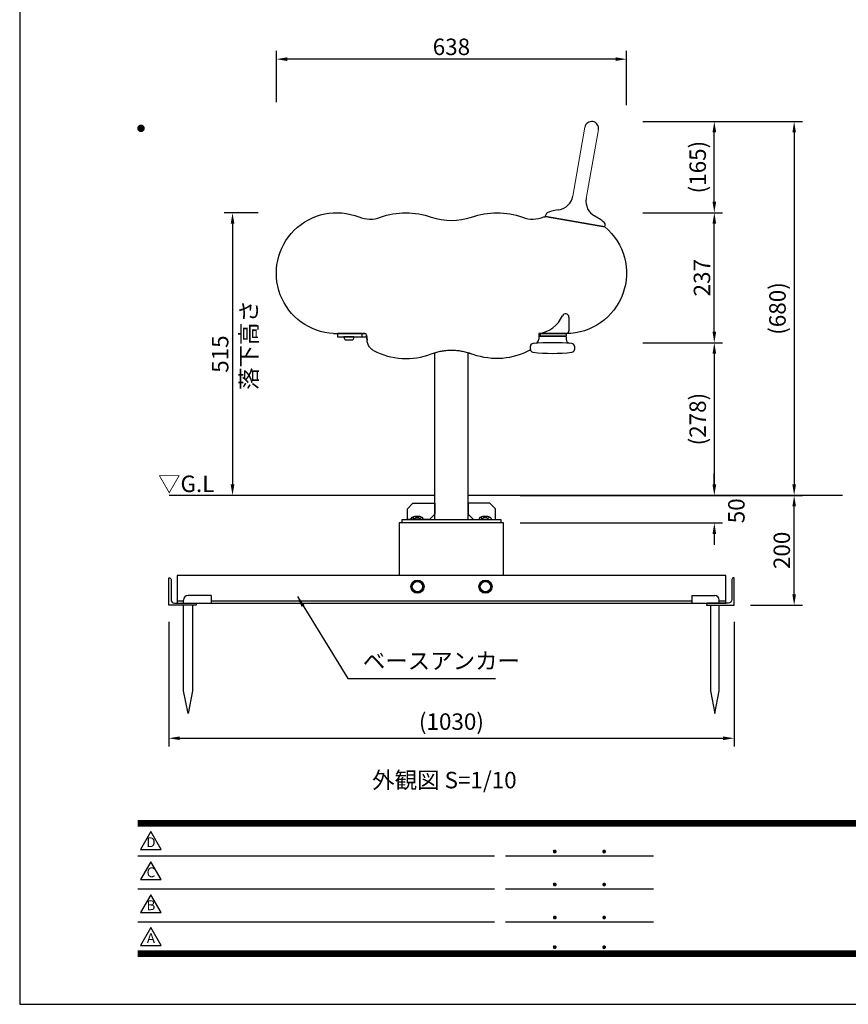
# Model space of a CAD drawing. Extents: x 0 to 4200, y 0 to 2970.
# Drawn here: x 0 to 1510, y 0 to 1793 of the extents above; entities that cross this region are included whole.
import ezdxf
from ezdxf.enums import TextEntityAlignment as Align

# ---------------------------------------------------------------- set-up
doc = ezdxf.new("R2010")
doc.units = 0
doc.header["$LTSCALE"] = 3
doc.layers.get('0').update_dxf_attribs({"linetype": 'CONTINUOUS'})
doc.layers.get('DEFPOINTS').update_dxf_attribs({"linetype": 'CONTINUOUS'})
for name, color, linetype in [('P001', 131, 'CONTINUOUS'), ('P005', 91, 'CONTINUOUS'), ('P006', 141, 'CONTINUOUS'), ('P008', 241, 'CONTINUOUS'), ('P010', 101, 'CONTINUOUS'), ('P017', 211, 'CONTINUOUS'), ('P019', 71, 'CONTINUOUS'), ('P020', 121, 'CONTINUOUS'), ('P920', 125, 'CONTINUOUS'), ('P_2DIM', 6, 'CONTINUOUS'), ('P_3TEXT', 60, 'CONTINUOUS'), ('P_5DRAWFRAME', 104, 'CONTINUOUS'), ('P_7THICK', 7, 'CONTINUOUS')]:
    doc.layers.add(name, color=color, linetype=linetype)
doc.styles.add('BIGFONT', font='simplex.shx', dxfattribs={"bigfont": 'bigfont.shx'})
doc.dimstyles.new('DIMBIGFONT$0', dxfattribs={"dimtxt": 3, "dimasz": 2, "dimexe": 1.5, "dimexo": 3, "dimgap": 0.75, "dimtad": 1, "dimdec": 1, "dimdsep": 46, "dimtxsty": 'BIGFONT', "dimcen": 0, "dimclrt": 230, "dimadec": 0, "dimazin": 0, "dimtfac": 0.6, "dimtdec": 1, "dimtofl": 0, "dimtmove": 2, "dimatfit": 3, "dimfxl": 0, "dimtvp": 1, "dimtolj": 1, "dimarcsym": 0})
doc.dimstyles.new('DIMBIGFONT$7', dxfattribs={"dimtxt": 3, "dimasz": 2, "dimexe": 1.5, "dimexo": 3, "dimgap": 0.75, "dimtad": 1, "dimdec": 1, "dimdsep": 46, "dimtxsty": 'BIGFONT', "dimsah": 1, "dimcen": 0, "dimclrt": 230, "dimadec": 0, "dimazin": 0, "dimtfac": 0.6, "dimtdec": 1, "dimtofl": 0, "dimtmove": 0, "dimatfit": 3, "dimfxl": 0, "dimtvp": 1, "dimtolj": 1, "dimarcsym": 0})

# ---------------------------------------------------------------- blocks, each defined once
blk = doc.blocks.new('DFP3')
at = {"color": 0}
for p, q in [((21.5, 159.55), (22.1, 160.15)), ((21.5, 159.48), (22.17, 160.15)), ((21.5, 159.63), (22.02, 160.15)), ((21.5, 159.62), (22.17, 158.95)), ((21.51, 159.42), (22.23, 160.14)), ((21.51, 159.68), (22.23, 158.96)), ((21.52, 159.71), (21.94, 160.13)), ((21.53, 159.37), (22.28, 160.12)), ((21.53, 159.73), (22.28, 158.98)), ((21.55, 159.32), (22.33, 160.1)), ((21.55, 159.78), (22.33, 159)), ((21.57, 159.83), (21.82, 160.08)), ((21.57, 159.27), (22.38, 160.08)), ((21.57, 159.83), (22.38, 159.02)), ((21.6, 159.22), (22.43, 160.05)), ((21.6, 159.88), (22.43, 159.05)), ((21.63, 159.18), (22.47, 160.02)), ((21.63, 159.92), (22.47, 159.08)), ((21.66, 159.14), (22.51, 159.99)), ((21.66, 159.96), (22.51, 159.11)), ((21.69, 159.99), (22.54, 159.14)), ((21.69, 159.11), (22.54, 159.96)), ((21.73, 160.02), (22.57, 159.18)), ((21.73, 159.08), (22.57, 159.92)), ((21.77, 160.05), (22.6, 159.22)), ((21.77, 159.05), (22.6, 159.88)), ((21.82, 160.08), (22.63, 159.27)), ((21.82, 159.02), (22.63, 159.83)), ((21.87, 160.1), (22.65, 159.32)), ((21.87, 159), (22.65, 159.78)), ((21.92, 160.12), (22.67, 159.37)), ((21.92, 158.98), (22.67, 159.73)), ((21.97, 160.14), (22.69, 159.42)), ((21.97, 158.96), (22.69, 159.68)), ((22.03, 160.15), (22.7, 159.48)), ((22.03, 158.95), (22.7, 159.62)), ((22.1, 160.15), (22.7, 159.55)), ((22.18, 160.14), (22.69, 159.63)), ((22.27, 160.13), (22.68, 159.72)), ((22.39, 160.08), (22.63, 159.84)), ((21.5, 159.55), (22.1, 158.95)), ((21.5, 159.47), (22.02, 158.95)), ((21.52, 159.39), (21.94, 158.97)), ((21.57, 159.27), (21.82, 159.02)), ((22.1, 158.95), (22.7, 159.55)), ((22.18, 158.96), (22.69, 159.47)), ((22.27, 158.97), (22.68, 159.38)), ((22.39, 159.02), (22.63, 159.26)), ((21.5, 33.5), (408, 33.5)), ((21.5, 33.45), (408, 33.45)), ((21.5, 33.4), (408, 33.4)), ((21.5, 33.35), (408, 33.35)), ((21.5, 33.3), (408, 33.3)), ((21.5, 33.25), (408, 33.25)), ((21.5, 33.2), (408, 33.2)), ((21.5, 33.15), (408, 33.15)), ((21.5, 33.1), (408, 33.1)), ((21.5, 33.05), (408, 33.05)), ((21.5, 33), (408, 33)), ((21.5, 32.95), (408, 32.95)), ((21.5, 32.9), (408, 32.9)), ((21.5, 32.85), (408, 32.85)), ((21.5, 32.8), (408, 32.8)), ((21.5, 32.75), (408, 32.75)), ((21.5, 32.7), (408, 32.7)), ((21.5, 32.65), (408, 32.65)), ((21.5, 32.6), (408, 32.6)), ((21.5, 32.55), (408, 32.55)), ((21.5, 32.5), (408, 32.5)), ((21.5, 27.03), (86.5, 27.03)), ((88.5, 27.03), (115.5, 27.03)), ((97.25, 27.82), (97.5, 28.07)), ((97.25, 27.82), (97.5, 27.57)), ((97.26, 27.76), (97.56, 28.07)), ((97.26, 27.89), (97.56, 27.58)), ((97.27, 27.91), (97.41, 28.06)), ((97.27, 27.74), (97.41, 27.59)), ((97.28, 27.71), (97.61, 28.05)), ((97.28, 27.94), (97.61, 27.6)), ((97.31, 27.67), (97.66, 28.02)), ((97.31, 27.98), (97.66, 27.63)), ((97.34, 28.02), (97.69, 27.67)), ((97.34, 27.63), (97.69, 27.98)), ((97.38, 28.05), (97.72, 27.71)), ((97.38, 27.6), (97.72, 27.94)), ((97.43, 28.07), (97.74, 27.76)), ((97.43, 27.58), (97.74, 27.89)), ((97.5, 28.07), (97.75, 27.82)), ((97.5, 27.57), (97.75, 27.83)), ((97.58, 28.06), (97.74, 27.9)), ((97.58, 27.59), (97.74, 27.75)), ((106.25, 27.82), (106.5, 28.07)), ((106.25, 27.82), (106.5, 27.57)), ((106.26, 27.76), (106.56, 28.07)), ((106.26, 27.89), (106.56, 27.58)), ((106.27, 27.91), (106.41, 28.06)), ((106.27, 27.74), (106.41, 27.59)), ((106.28, 27.71), (106.61, 28.05)), ((106.28, 27.94), (106.61, 27.6)), ((106.31, 27.67), (106.66, 28.02)), ((106.31, 27.98), (106.66, 27.63)), ((106.34, 28.02), (106.69, 27.67)), ((106.34, 27.63), (106.69, 27.98)), ((106.38, 28.05), (106.72, 27.71)), ((106.38, 27.6), (106.72, 27.94)), ((106.43, 28.07), (106.74, 27.76)), ((106.43, 27.58), (106.74, 27.89)), ((106.5, 28.07), (106.75, 27.82)), ((106.5, 27.57), (106.75, 27.83)), ((106.58, 28.06), (106.74, 27.9)), ((106.58, 27.59), (106.74, 27.75)), ((97.25, 21.82), (97.5, 22.07)), ((97.25, 21.82), (97.5, 21.57)), ((97.26, 21.76), (97.56, 22.07)), ((97.26, 21.89), (97.56, 21.58)), ((97.27, 21.91), (97.41, 22.06)), ((97.27, 21.74), (97.41, 21.59)), ((97.28, 21.71), (97.61, 22.05)), ((97.28, 21.94), (97.61, 21.6)), ((97.31, 21.67), (97.66, 22.02)), ((97.31, 21.98), (97.66, 21.63)), ((97.34, 22.02), (97.69, 21.67)), ((97.34, 21.63), (97.69, 21.98)), ((97.38, 22.05), (97.72, 21.71)), ((97.38, 21.6), (97.72, 21.94)), ((97.43, 22.07), (97.74, 21.76)), ((97.43, 21.58), (97.74, 21.89)), ((97.5, 22.07), (97.75, 21.82)), ((97.5, 21.57), (97.75, 21.83)), ((97.58, 22.06), (97.74, 21.9)), ((97.58, 21.59), (97.74, 21.75)), ((106.25, 21.82), (106.5, 22.07)), ((106.25, 21.82), (106.5, 21.57)), ((106.26, 21.76), (106.56, 22.07)), ((106.26, 21.89), (106.56, 21.58)), ((106.27, 21.91), (106.41, 22.06)), ((106.27, 21.74), (106.41, 21.59)), ((106.28, 21.71), (106.61, 22.05)), ((106.28, 21.94), (106.61, 21.6)), ((106.31, 21.67), (106.66, 22.02)), ((106.31, 21.98), (106.66, 21.63)), ((106.34, 22.02), (106.69, 21.67)), ((106.34, 21.63), (106.69, 21.98)), ((106.38, 22.05), (106.72, 21.71)), ((106.38, 21.6), (106.72, 21.94)), ((106.43, 22.07), (106.74, 21.76)), ((106.43, 21.58), (106.74, 21.89)), ((106.5, 22.07), (106.75, 21.82)), ((106.5, 21.57), (106.75, 21.83)), ((106.58, 22.06), (106.74, 21.9)), ((106.58, 21.59), (106.74, 21.75)), ((21.5, 21.03), (86.5, 21.03)), ((88.5, 21.03), (115.5, 21.03)), ((21.5, 15.03), (86.5, 15.03)), ((88.5, 15.03), (115.5, 15.03)), ((97.25, 15.82), (97.5, 16.07)), ((97.25, 15.82), (97.5, 15.57)), ((97.26, 15.76), (97.56, 16.07)), ((97.26, 15.89), (97.56, 15.58)), ((97.27, 15.91), (97.41, 16.06)), ((97.27, 15.74), (97.41, 15.59)), ((97.28, 15.71), (97.61, 16.05)), ((97.28, 15.94), (97.61, 15.6)), ((97.31, 15.67), (97.66, 16.02)), ((97.31, 15.98), (97.66, 15.63)), ((97.34, 16.02), (97.69, 15.67)), ((97.34, 15.63), (97.69, 15.98)), ((97.38, 16.05), (97.72, 15.71)), ((97.38, 15.6), (97.72, 15.94)), ((97.43, 16.07), (97.74, 15.76)), ((97.43, 15.58), (97.74, 15.89)), ((97.5, 16.07), (97.75, 15.82)), ((97.5, 15.57), (97.75, 15.83)), ((97.58, 16.06), (97.74, 15.9)), ((97.58, 15.59), (97.74, 15.75)), ((106.25, 15.82), (106.5, 16.07)), ((106.25, 15.82), (106.5, 15.57)), ((106.26, 15.76), (106.56, 16.07)), ((106.26, 15.89), (106.56, 15.58)), ((106.27, 15.91), (106.41, 16.06)), ((106.27, 15.74), (106.41, 15.59)), ((106.28, 15.71), (106.61, 16.05)), ((106.28, 15.94), (106.61, 15.6)), ((106.31, 15.67), (106.66, 16.02)), ((106.31, 15.98), (106.66, 15.63)), ((106.34, 16.02), (106.69, 15.67)), ((106.34, 15.63), (106.69, 15.98)), ((106.38, 16.05), (106.72, 15.71)), ((106.38, 15.6), (106.72, 15.94)), ((106.43, 16.07), (106.74, 15.76)), ((106.43, 15.58), (106.74, 15.89)), ((106.5, 16.07), (106.75, 15.82)), ((106.5, 15.57), (106.75, 15.83)), ((106.58, 16.06), (106.74, 15.9)), ((106.58, 15.59), (106.74, 15.75)), ((21.5, 9.75), (408, 9.75)), ((21.5, 9.7), (408, 9.7)), ((21.5, 9.65), (408, 9.65)), ((21.5, 9.6), (408, 9.6)), ((21.5, 9.55), (408, 9.55)), ((21.5, 9.5), (408, 9.5)), ((21.5, 9.45), (408, 9.45)), ((21.5, 9.4), (408, 9.4)), ((21.5, 9.35), (408, 9.35)), ((21.5, 9.3), (408, 9.3)), ((21.5, 9.25), (408, 9.25)), ((21.5, 9.2), (408, 9.2)), ((21.5, 9.15), (408, 9.15)), ((21.5, 9.1), (408, 9.1)), ((21.5, 9.05), (408, 9.05)), ((21.5, 9), (408, 9)), ((97.25, 10.4), (97.5, 10.65)), ((97.25, 10.4), (97.5, 10.15)), ((97.26, 10.34), (97.56, 10.64)), ((97.26, 10.46), (97.56, 10.16)), ((97.27, 10.49), (97.41, 10.63)), ((97.27, 10.31), (97.41, 10.17)), ((97.28, 10.29), (97.61, 10.62)), ((97.28, 10.51), (97.61, 10.18)), ((97.31, 10.24), (97.66, 10.59)), ((97.31, 10.56), (97.66, 10.21)), ((97.34, 10.59), (97.69, 10.24)), ((97.34, 10.21), (97.69, 10.56)), ((97.38, 10.62), (97.72, 10.28)), ((97.38, 10.18), (97.72, 10.52)), ((97.43, 10.64), (97.74, 10.33)), ((97.43, 10.16), (97.74, 10.47)), ((97.5, 10.65), (97.75, 10.4)), ((97.5, 10.15), (97.75, 10.4)), ((97.58, 10.64), (97.74, 10.48)), ((97.58, 10.16), (97.74, 10.32)), ((106.25, 10.4), (106.5, 10.65)), ((106.25, 10.4), (106.5, 10.15)), ((106.26, 10.34), (106.56, 10.64)), ((106.26, 10.46), (106.56, 10.16)), ((106.27, 10.49), (106.41, 10.63)), ((106.27, 10.31), (106.41, 10.17)), ((106.28, 10.29), (106.61, 10.62)), ((106.28, 10.51), (106.61, 10.18)), ((106.31, 10.24), (106.66, 10.59)), ((106.31, 10.56), (106.66, 10.21)), ((106.34, 10.59), (106.69, 10.24)), ((106.34, 10.21), (106.69, 10.56)), ((106.38, 10.62), (106.72, 10.28)), ((106.38, 10.18), (106.72, 10.52)), ((106.43, 10.64), (106.74, 10.33)), ((106.43, 10.16), (106.74, 10.47)), ((106.5, 10.65), (106.75, 10.4)), ((106.5, 10.15), (106.75, 10.4)), ((106.58, 10.64), (106.74, 10.48)), ((106.58, 10.16), (106.74, 10.32)), ((21.5, 8.95), (408, 8.95)), ((21.5, 8.9), (408, 8.9)), ((21.5, 8.85), (408, 8.85)), ((21.5, 8.8), (408, 8.8)), ((21.5, 8.75), (408, 8.75))]:
    blk.add_line(p, q, dxfattribs=at)
for points in [[(23.91, 31.45), (22.04, 28.21), (25.79, 28.21)], [(23.91, 25.97), (22.04, 22.73), (25.79, 22.73)], [(23.91, 19.97), (22.04, 16.73), (25.79, 16.73)], [(23.91, 13.97), (22.04, 10.73), (25.79, 10.73)]]:
    blk.add_lwpolyline(points, close=True)
at = {"layer": 'DEFPOINTS', "color": 0}
for p, q in [((0, 297), (0, 0)), ((0, 0), (420, 0))]:
    blk.add_line(p, q, dxfattribs=at)
at = {"style": 'BIGFONT'}
for s, p in [('D', (23.91, 29.29)), ('C', (23.91, 23.81)), ('B', (23.91, 17.81)), ('A', (23.91, 11.81))]:
    blk.add_text(s, height=1.8, dxfattribs=at).set_placement(p, align=Align.MIDDLE)
at = {"color": 83, "style": 'BIGFONT'}
for tag, height, p in [('PROJECT1', 4, (283.38, 25.6)), ('DATE', 3, (344.68, 25.84)), ('SCALE', 3, (379.68, 25.84)), ('PROJECT2', 4, (284.2, 17.84)), ('PROJECT3', 4, (284.2, 10.57)), ('DWGNO', 3, (358.68, 10.57))]:
    blk.add_attdef(tag, text='', height=height, dxfattribs=at).set_placement(p, align=Align.BOTTOM_CENTER)
at = {"color": 83, "ltscale": 0.5, "style": 'BIGFONT', "flags": 8}
for tag, p in [('REV04', (26.47, 27.61)), ('REV03', (26.47, 21.7)), ('REV02', (26.47, 15.58)), ('REV01', (26.47, 10.33))]:
    blk.add_attdef(tag, text='', height=2, dxfattribs=at).set_placement(p, align=Align.BOTTOM_LEFT)
for tag, p in [('REVD4', (80.98, 27.61)), ('R4D', (92.67, 27.61)), ('R4C', (101.8, 27.61)), ('R4A', (110.92, 27.61)), ('REVD3', (80.98, 21.7)), ('R3D', (92.67, 21.7)), ('R3C', (101.8, 21.7)), ('R3A', (110.92, 21.7)), ('REVD2', (80.98, 15.58)), ('R2D', (92.67, 15.58)), ('R2C', (101.8, 15.58)), ('R2A', (110.92, 15.58)), ('REVD1', (80.98, 10.33)), ('R1D', (92.67, 10.33)), ('R1C', (101.8, 10.33)), ('R1A', (110.92, 10.33))]:
    blk.add_attdef(tag, text='', height=2, dxfattribs=at).set_placement(p, align=Align.BOTTOM_CENTER)
blk = doc.blocks.new('*D12')
at = {"layer": 'DEFPOINTS', "color": 0}
for p in [(271.7, 726.8), (1301.7, 726.8), (1301.7, 484.6)]:
    blk.add_point(p, dxfattribs=at)
at = {"layer": 'P_2DIM', "color": 0, "lineweight": -2}
for p, q in [((271.7, 696.8), (271.7, 469.6)), ((1301.7, 696.8), (1301.7, 469.6)), ((291.7, 484.6), (1281.7, 484.6))]:
    blk.add_line(p, q, dxfattribs=at)
at = {"layer": 'P_2DIM', "color": 0}
for points in [[(291.7, 487.9), (291.7, 481.3), (271.7, 484.6)], [(1281.7, 487.9), (1281.7, 481.3), (1301.7, 484.6)]]:
    blk.add_solid(points, dxfattribs=at)
at = {"layer": 'P_2DIM', "color": 230, "insert": (786.7, 514.9), "char_height": 30, "attachment_point": 5, "style": 'BIGFONT'}
blk.add_mtext('\\A1;(1030)', dxfattribs=at)
blk = doc.blocks.new('*D13')
at = {"layer": 'DEFPOINTS', "color": 0}
for p in [(881.7, 926.8), (1265.7, 926.8), (881.7, 876.8)]:
    blk.add_point(p, dxfattribs=at)
at = {"layer": 'P_2DIM', "color": 0, "lineweight": -2}
for p, q in [((1265.7, 946.8), (1265.7, 966.8)), ((911.7, 926.8), (1280.7, 926.8)), ((911.7, 876.8), (1280.7, 876.8)), ((1265.7, 856.8), (1265.7, 836.8))]:
    blk.add_line(p, q, dxfattribs=at)
at = {"layer": 'P_2DIM', "color": 0}
for points in [[(1262.4, 946.8), (1269.1, 946.8), (1265.7, 926.8)], [(1262.4, 856.8), (1269.1, 856.8), (1265.7, 876.8)]]:
    blk.add_solid(points, dxfattribs=at)
at = {"layer": 'P_2DIM', "color": 230, "insert": (1305.9, 898.9), "char_height": 30, "attachment_point": 5, "rotation": 90, "style": 'BIGFONT'}
blk.add_mtext('\\A1;50', dxfattribs=at)
blk = doc.blocks.new('ACADutil5131357-4655')
at = {"layer": 'P920'}
blk.add_lwpolyline([(-9.5, 5.5), (-9.5, -5.5), (0, -11), (9.5, -5.5), (9.5, 5.5), (0, 11)], close=True, dxfattribs=at)
for radius in [12, 9.5]:
    blk.add_circle((0, 0), radius, dxfattribs=at)
blk = doc.blocks.new('ACADutil5131357-5122')
at = {"layer": 'P920'}
blk.add_lwpolyline([(-9.5, 5.5), (-9.5, -5.5), (0, -11), (9.5, -5.5), (9.5, 5.5), (0, 11)], close=True, dxfattribs=at)
for radius in [12, 9.5]:
    blk.add_circle((0, 0), radius, dxfattribs=at)
blk = doc.blocks.new('A$C00E37D93')
at = {"layer": 'P005'}
blk.add_lwpolyline([(0, 0), (20, 0), (30, 10), (30, 50), (10, 50), (0, 40)], close=True, dxfattribs=at)
blk = doc.blocks.new('*D14')
at = {"layer": 'DEFPOINTS', "color": 0}
for p in [(1301.7, 926.8), (1411.2, 926.8), (1301.7, 726.8)]:
    blk.add_point(p, dxfattribs=at)
at = {"layer": 'P_2DIM', "color": 0, "lineweight": -2}
for p, q in [((1331.7, 926.8), (1426.2, 926.8)), ((1411.2, 746.8), (1411.2, 906.8)), ((1331.7, 726.8), (1426.2, 726.8))]:
    blk.add_line(p, q, dxfattribs=at)
at = {"layer": 'P_2DIM', "color": 0}
for points in [[(1407.9, 906.8), (1414.5, 906.8), (1411.2, 926.8)], [(1407.9, 746.8), (1414.5, 746.8), (1411.2, 726.8)]]:
    blk.add_solid(points, dxfattribs=at)
at = {"layer": 'P_2DIM', "color": 230, "insert": (1388.7, 826.8), "char_height": 30, "attachment_point": 5, "rotation": 90, "style": 'BIGFONT'}
blk.add_mtext('\\A1;200', dxfattribs=at)
blk = doc.blocks.new('*D21')
at = {"layer": 'DEFPOINTS', "color": 0}
for p in [(464.6, 1441.8), (387.8, 926.8), (464.6, 926.8)]:
    blk.add_point(p, dxfattribs=at)
at = {"layer": 'P_2DIM', "color": 0, "lineweight": -2}
for p, q in [((434.6, 1441.8), (372.8, 1441.8)), ((387.8, 1421.8), (387.8, 946.8)), ((434.6, 926.8), (372.8, 926.8))]:
    blk.add_line(p, q, dxfattribs=at)
at = {"layer": 'P_2DIM', "color": 0}
for points in [[(384.5, 1421.8), (391.2, 1421.8), (387.8, 1441.8)], [(384.5, 946.8), (391.2, 946.8), (387.8, 926.8)]]:
    blk.add_solid(points, dxfattribs=at)
at = {"layer": 'P_2DIM', "color": 230, "insert": (365.3, 1184.3), "char_height": 30, "attachment_point": 5, "rotation": 90, "style": 'BIGFONT'}
blk.add_mtext('\\A1;515', dxfattribs=at)
blk = doc.blocks.new('*D18')
at = {"layer": 'DEFPOINTS', "color": 0}
for p in [(467.7, 1721.5), (467.7, 1613.3), (1105.7, 1608)]:
    blk.add_point(p, dxfattribs=at)
at = {"layer": 'P_2DIM', "color": 0, "lineweight": -2}
for p, q in [((467.7, 1643.3), (467.7, 1736.5)), ((1105.7, 1638), (1105.7, 1736.5)), ((1085.7, 1721.5), (487.7, 1721.5))]:
    blk.add_line(p, q, dxfattribs=at)
at = {"layer": 'P_2DIM', "color": 0}
for points in [[(487.7, 1724.9), (487.7, 1718.2), (467.7, 1721.5)], [(1085.7, 1724.9), (1085.7, 1718.2), (1105.7, 1721.5)]]:
    blk.add_solid(points, dxfattribs=at)
at = {"layer": 'P_2DIM', "color": 230, "insert": (786.7, 1744), "char_height": 30, "attachment_point": 5, "style": 'BIGFONT'}
blk.add_mtext('\\A1;638', dxfattribs=at)
blk = doc.blocks.new('*D20')
at = {"layer": 'DEFPOINTS', "color": 0}
for p in [(1105.7, 1441.8), (1265.7, 1441.8), (1105.7, 1205)]:
    blk.add_point(p, dxfattribs=at)
at = {"layer": 'P_2DIM', "color": 0, "lineweight": -2}
for p, q in [((1135.7, 1441.8), (1280.7, 1441.8)), ((1265.7, 1225), (1265.7, 1421.8)), ((1135.7, 1205), (1280.7, 1205))]:
    blk.add_line(p, q, dxfattribs=at)
at = {"layer": 'P_2DIM', "color": 0}
for points in [[(1262.4, 1421.8), (1269.1, 1421.8), (1265.7, 1441.8)], [(1262.4, 1225), (1269.1, 1225), (1265.7, 1205)]]:
    blk.add_solid(points, dxfattribs=at)
at = {"layer": 'P_2DIM', "color": 230, "insert": (1243.2, 1323.4), "char_height": 30, "attachment_point": 5, "rotation": 90, "style": 'BIGFONT'}
blk.add_mtext('\\A1;237', dxfattribs=at)
blk = doc.blocks.new('*D19')
at = {"layer": 'DEFPOINTS', "color": 0}
for p in [(1105.7, 1608), (1265.7, 1608), (1105.7, 1441.8)]:
    blk.add_point(p, dxfattribs=at)
at = {"layer": 'P_2DIM', "color": 0, "lineweight": -2}
for p, q in [((1135.7, 1608), (1280.7, 1608)), ((1265.7, 1461.8), (1265.7, 1588)), ((1135.7, 1441.8), (1280.7, 1441.8))]:
    blk.add_line(p, q, dxfattribs=at)
at = {"layer": 'P_2DIM', "color": 0}
for points in [[(1262.4, 1588), (1269.1, 1588), (1265.7, 1608)], [(1262.4, 1461.8), (1269.1, 1461.8), (1265.7, 1441.8)]]:
    blk.add_solid(points, dxfattribs=at)
at = {"layer": 'P_2DIM', "color": 3, "insert": (1235.4, 1524.9), "char_height": 30, "attachment_point": 5, "rotation": 90, "style": 'BIGFONT'}
blk.add_mtext('\\A1;(165)', dxfattribs=at)
blk = doc.blocks.new('*D17')
at = {"layer": 'DEFPOINTS', "color": 0}
for p in [(1135.7, 1608), (1105.7, 926.8), (1411.2, 926.8)]:
    blk.add_point(p, dxfattribs=at)
at = {"layer": 'P_2DIM', "color": 0, "lineweight": -2}
for p, q in [((1165.7, 1608), (1426.2, 1608)), ((1411.2, 1588), (1411.2, 946.8)), ((1135.7, 926.8), (1426.2, 926.8))]:
    blk.add_line(p, q, dxfattribs=at)
at = {"layer": 'P_2DIM', "color": 0}
for points in [[(1407.9, 1588), (1414.5, 1588), (1411.2, 1608)], [(1407.9, 946.8), (1414.5, 946.8), (1411.2, 926.8)]]:
    blk.add_solid(points, dxfattribs=at)
at = {"layer": 'P_2DIM', "color": 3, "insert": (1380.8, 1267.4), "char_height": 30, "attachment_point": 5, "rotation": 90, "style": 'BIGFONT'}
blk.add_mtext('\\A1;(680)', dxfattribs=at)
blk = doc.blocks.new('*D16')
at = {"layer": 'DEFPOINTS', "color": 0}
for p in [(1135.7, 1205), (1105.7, 926.8), (1265.7, 926.8)]:
    blk.add_point(p, dxfattribs=at)
at = {"layer": 'P_2DIM', "color": 0, "lineweight": -2}
for p, q in [((1165.7, 1205), (1280.7, 1205)), ((1265.7, 1185), (1265.7, 946.8)), ((1135.7, 926.8), (1280.7, 926.8))]:
    blk.add_line(p, q, dxfattribs=at)
at = {"layer": 'P_2DIM', "color": 0}
for points in [[(1262.4, 1185), (1269.1, 1185), (1265.7, 1205)], [(1262.4, 946.8), (1269.1, 946.8), (1265.7, 926.8)]]:
    blk.add_solid(points, dxfattribs=at)
at = {"layer": 'P_2DIM', "color": 230, "insert": (1235.4, 1065.9), "char_height": 30, "attachment_point": 5, "rotation": 90, "style": 'BIGFONT'}
blk.add_mtext('\\A1;(278)', dxfattribs=at)

msp = doc.modelspace()

# ---------------------------------------------------------------- linework, layer by layer
at = {"layer": 'P001'}
for p, q in [((1000.72, 1251.64), (1000.72, 1226.76)), ((572.09, 1221.78), (625.76, 1221.78)), ((575.72, 1221.78), (625.74, 1221.78)), ((625.72, 1221.78), (629.17, 1221.78)), ((629.17, 1221.78), (625.72, 1221.78)), ((945.7, 1221.76), (945.7, 1211.44)), ((995.72, 1221.76), (945.7, 1221.76)), ((632.16, 1219.04), (633, 1209.4)), ((633.01, 1209.4), (632.16, 1219.04))]:
    msp.add_line(p, q, dxfattribs=at)
at = {"layer": 'P001', "flags": 128}
for points in [[(572.09, 1221.78, -1.1772024), (618.21, 1434.04, 0.1834187), (657.24, 1433.49, -0.1738483), (750.05, 1433.9, 0.1715729), (823.39, 1433.9, -0.1738483), (916.2, 1433.49, 0.1834187), (955.23, 1434.04, -0.0069673), (958.1, 1435.13), (1066.43, 1416.03, -0.7002075), (995.72, 1221.76)], [(930.77, 1191.93, -0.2134357), (826.53, 1183.5, 0.020934), (816.97, 1186.43, 0.020934)]]:
    msp.add_lwpolyline(points, format="xyb", dxfattribs=at)
at = {"layer": 'P001'}
for centre, radius, start, end in [((994.59, 1251.65), 6.13, 359.90341, 157.32063), ((939.08, 1275.75), 54.39, 276.99068, 336.61953), ((629.17, 1218.78), 3, 5, 90), ((629.17, 1218.78), 3, 5, 90), ((995.72, 1226.76), 5, 270, 0), ((704.22, 1304.28), 128.09, 242.24858, 290.96699)]:
    msp.add_arc(centre, radius, start, end, dxfattribs=at)
for points, knots in [([(644.58, 1190.93), (643.73, 1191.42), (642.04, 1192.41), (639.67, 1194.45), (637.51, 1196.94), (635.62, 1199.96), (634.19, 1203.32), (633.34, 1206.53), (633.1, 1208.58), (633, 1209.4)], [0, 0, 0, 0, 0.1292723, 0.2585808, 0.4108309, 0.5631447, 0.727391, 0.8916982, 1, 1, 1, 1]), ([(750.05, 1184.67), (752.72, 1185.62), (758.05, 1187.53), (766.38, 1189.57), (774.92, 1190.96), (783.55, 1191.6), (792.12, 1191.5), (800.66, 1190.68), (809.18, 1189.11), (816.8, 1187.07), (821.46, 1185.37), (823.39, 1184.67)], [0, 0, 0, 0, 0.1130922, 0.2261799, 0.3424935, 0.4588043, 0.571932, 0.6850608, 0.8015168, 0.9179772, 1, 1, 1, 1])]:
    msp.add_open_spline(points, degree=3, knots=knots, dxfattribs=at)
at = {"layer": 'P005'}
for p, q in [((945.7, 1215.26), (945.7, 1211.44)), ((947.7, 1217.26), (993.7, 1217.26)), ((995.7, 1215.26), (995.7, 1211.44)), ((756.47, 882.76), (756.47, 1186.88)), ((816.97, 882.76), (816.97, 1186.43)), ((930.7, 1192.78), (930.7, 1198.74)), ((1010.7, 1198.74), (1010.7, 1192.78))]:
    msp.add_line(p, q, dxfattribs=at)
msp.add_lwpolyline([(876.72, 876.76), (696.72, 876.76), (696.72, 882.76), (876.72, 882.76)], close=True, dxfattribs=at)
for centre, radius, start, end in [((935.7, 1198.74), 5, 94.0546, 180), ((970.7, 704.98), 500, 85.9454, 94.0546), ((938.2, 1211.44), 7.5, 273.6717, 0), ((947.7, 1215.26), 2, 90, 180), ((993.7, 1215.26), 2, 360, 90), ((1003.2, 1211.44), 7.5, 180, 266.3283), ((1005.7, 1198.74), 5, 0, 85.9454), ((935.7, 1192.78), 5, 180, 263.18615), ((970.7, 1485.7), 300, 263.18615, 276.81385), ((1005.7, 1192.78), 5, 276.81385, 0)]:
    msp.add_arc(centre, radius, start, end, dxfattribs=at)
at = {"layer": 'P006'}
for p, q in [((624.11, 1221.77), (629.44, 1221.77)), ((624.11, 1215.77), (632.45, 1215.77))]:
    msp.add_line(p, q, dxfattribs=at)
msp.add_lwpolyline([(579.11, 1215.77), (624.11, 1215.77), (624.11, 1221.77), (579.11, 1221.77)], close=True, dxfattribs=at)
at = {"layer": 'P008', "lineweight": 5}
for p, q in [((1029.91, 1597.63), (1007.73, 1471.82)), ((1054.53, 1593.28), (1032.35, 1467.48))]:
    msp.add_line(p, q, dxfattribs=at)
at = {"layer": 'P008'}
for p, q in [((958.1, 1435.13), (958.56, 1437.73)), ((1066.43, 1416.03), (1066.89, 1418.63))]:
    msp.add_line(p, q, dxfattribs=at)
msp.add_lwpolyline([(1066.43, 1416.03), (958.1, 1435.13)], dxfattribs=at)
for centre, radius, start, end in [((1042.22, 1595.46), 12.5, 350, 170), ((978.18, 1477.03), 30, 278.34963, 350), ((1061.89, 1462.27), 30, 170, 241.65037), ((964.47, 1436.69), 6, 109.66642, 170), ((997.79, 1343.46), 105, 98.34963, 109.66642), ((997.79, 1343.46), 105, 50.33358, 61.65037), ((1060.98, 1419.67), 6, 350, 50.33358)]:
    msp.add_arc(centre, radius, start, end, dxfattribs=at)
at = {"layer": 'P010'}
for p, q in [((948.72, 1221.76), (945.7, 1221.76)), ((948.72, 1217.26), (945.7, 1217.26))]:
    msp.add_line(p, q, dxfattribs=at)
msp.add_lwpolyline([(995.71, 1217.26), (948.72, 1217.26), (948.72, 1221.76), (995.71, 1221.76)], close=True, dxfattribs=at)
at = {"layer": 'P017'}
for p, q in [((608.92, 1215.77), (590.92, 1215.77)), ((590.92, 1215.77), (590.92, 1214.97)), ((590.92, 1215.77), (590.92, 1214.97)), ((608.92, 1214.97), (590.92, 1214.97)), ((606.32, 1209.77), (593.52, 1209.77)), ((608.92, 1215.77), (608.92, 1214.97))]:
    msp.add_line(p, q, dxfattribs=at)
for centre, start, end in [((597.42, 1214.97), 180, 233.1301), ((602.42, 1214.97), 306.8699, 0)]:
    msp.add_arc(centre, 6.5, start, end, dxfattribs=at)
at = {"layer": 'P019'}
for p, q in [((286.72, 734.76), (298.72, 734.76)), ((348.72, 734.76), (1224.72, 734.76)), ((1274.72, 734.76), (1286.72, 734.76))]:
    msp.add_line(p, q, dxfattribs=at)
for points in [[(881.72, 780.76), (881.72, 876.76), (691.72, 876.76), (691.72, 780.76)], [(1286.72, 730.76), (1286.72, 780.76), (286.72, 780.76), (286.72, 730.76), (1286.72, 730.76)]]:
    msp.add_lwpolyline(points, dxfattribs=at)
for points in [[(271.72, 776.76), (272.72, 776.76, -0.4142136), (275.72, 773.76), (275.72, 737.26, 0.4142136), (282.22, 730.76), (318.72, 730.76, -0.4142136), (321.72, 727.76), (321.72, 726.76), (271.72, 726.76)], [(1301.72, 776.76), (1300.72, 776.76, 0.4142136), (1297.72, 773.76), (1297.72, 737.26, -0.4142136), (1291.22, 730.76), (1254.72, 730.76, 0.4142136), (1251.72, 727.76), (1251.72, 726.76), (1301.72, 726.76)]]:
    msp.add_lwpolyline(points, format="xyb", close=True, dxfattribs=at)
at = {"layer": 'P020'}
for p, q in [((298.72, 730.76), (298.72, 736.42)), ((298.72, 730.76), (298.72, 736.42)), ((306.72, 744.42), (306.72, 744.42)), ((348.72, 744.42), (306.72, 744.42)), ((348.72, 744.42), (348.72, 730.76)), ((1224.72, 744.42), (1224.72, 730.76)), ((1224.72, 744.42), (1266.72, 744.42)), ((1266.72, 744.42), (1266.72, 744.42)), ((1274.72, 730.76), (1274.72, 736.42)), ((1274.72, 730.76), (1274.72, 736.42)), ((298.72, 570.95), (298.72, 726.76)), ((314.72, 726.76), (314.72, 570.95)), ((1258.72, 726.76), (1258.72, 570.95)), ((1274.72, 570.95), (1274.72, 726.76)), ((306.72, 529.94), (298.72, 570.95)), ((314.72, 570.95), (306.72, 529.94)), ((1258.72, 570.95), (1266.72, 529.94)), ((1266.72, 529.94), (1274.72, 570.95))]:
    msp.add_line(p, q, dxfattribs=at)
for centre, start, end in [((306.72, 736.42), 90, 180), ((1266.72, 736.42), 0, 90)]:
    msp.add_arc(centre, 8, start, end, dxfattribs=at)
at = {"layer": 'P920'}
for p, q in [((713.24, 884.76), (713.24, 882.76)), ((713.24, 882.76), (734.87, 882.76)), ((718.28, 882.76), (718.28, 884.76)), ((719.14, 882.76), (719.14, 884.76)), ((728.96, 882.76), (728.96, 884.76)), ((729.83, 882.76), (729.83, 884.76)), ((734.87, 884.76), (734.87, 882.76)), ((837.24, 884.76), (837.24, 882.76)), ((837.24, 882.76), (858.87, 882.76)), ((842.28, 882.76), (842.28, 884.76)), ((843.14, 882.76), (843.14, 884.76)), ((852.96, 882.76), (852.96, 884.76)), ((853.83, 882.76), (853.83, 884.76)), ((858.87, 884.76), (858.87, 882.76))]:
    msp.add_line(p, q, dxfattribs=at)
for centre, radius, start, end in [((715.24, 884.76), 2, 115.56503, 180), ((724.05, 866.33), 22.43, 64.43338, 115.56662), ((732.87, 884.76), 2, 0, 64.43497), ((839.24, 884.76), 2, 115.56503, 180), ((848.05, 866.33), 22.43, 64.43338, 115.56662), ((856.87, 884.76), 2, 0, 64.43497)]:
    msp.add_arc(centre, radius, start, end, dxfattribs=at)
at = {"layer": 'P920', "extrusion": (0, 0, -1)}
for centre, major_axis, ratio in [((715.76, 884.76), (-2.52, 0), 0.7934222), ((724.05, 884.76), (-4.91, 0), 0.4075435), ((839.76, 884.76), (-2.52, 0), 0.7934222), ((848.05, 884.76), (-4.91, 0), 0.4075435)]:
    msp.add_ellipse(centre, major_axis=major_axis, ratio=ratio, start_param=0, end_param=3.1415927, dxfattribs=at)
at = {"layer": 'P920'}
for centre in [(732.35, 884.76), (856.35, 884.76)]:
    msp.add_ellipse(centre, major_axis=(2.52, 0), ratio=0.7934222, start_param=0, end_param=3.1415927, dxfattribs=at)
at = {"layer": 'P_7THICK'}
for p, q in [((756.47, 926.76), (272.14, 926.76)), ((1499.28, 926.76), (816.97, 926.76))]:
    msp.add_line(p, q, dxfattribs=at)

# ---------------------------------------------------------------- block references
at = {"layer": 'P920', "rotation": 90}
for name, p in [('ACADutil5131357-4655', (724.72, 760.76)), ('ACADutil5131357-5122', (848.72, 760.76))]:
    msp.add_blockref(name, p, dxfattribs=at)
at = {"layer": 'P_5DRAWFRAME', "xscale": 10, "yscale": 10, "zscale": 10}
msp.add_blockref('DFP3', (0, 0), dxfattribs=at)
at = {"layer": 'P_5DRAWFRAME', "xscale": -1, "rotation": 270}
msp.add_blockref('A$C00E37D93', (706.47, 882.76), dxfattribs=at)
at = {"layer": 'P_5DRAWFRAME', "rotation": 90}
msp.add_blockref('A$C00E37D93', (866.97, 882.76), dxfattribs=at)

# ---------------------------------------------------------------- texts
at = {"layer": 'P_2DIM', "color": 230, "insert": (625.14, 601.16), "char_height": 30, "attachment_point": 7, "style": 'BIGFONT'}
msp.add_mtext('ベースアンカー', dxfattribs=at)
at = {"layer": 'P_3TEXT', "insert": (402.52, 1119.07), "char_height": 30, "attachment_point": 1, "rotation": 90, "style": 'BIGFONT'}
msp.add_mtext('落下高さ', dxfattribs=at)
at = {"layer": 'P_3TEXT', "char_height": 30, "attachment_point": 1, "style": 'BIGFONT'}
for s, insert in [('▽G.L', (252.07, 963.06)), ('外観図 S=1/10', (642.29, 423.37))]:
    msp.add_mtext(s, dxfattribs=dict(at, insert=insert))

# ---------------------------------------------------------------- dimensions: what is measured, and where the dimension line sits
at = {"layer": 'P_2DIM'}
dim = msp.add_linear_dim(base=(467.72, 1721.53), p1=(1105.72, 1607.96), p2=(467.72, 1613.29), dimstyle='DIMBIGFONT$0', override={"dimscale": 10, "dimsah": 0}, dxfattribs=at)
dim.commit()
dim.dimension.update_dxf_attribs({"geometry": '*D18', "text_midpoint": (786.72, 1744.03)})
for base, p1, p2, override, picture, middle in [((1265.72, 1607.96), (1105.72, 1441.76), (1105.72, 1607.96), {"dimscale": 10, "dimdec": 0, "dimrnd": 5, "dimclrt": 3}, '*D19', (1235.36, 1524.86)), ((1411.19, 926.76), (1135.72, 1607.96), (1105.72, 926.76), {"dimscale": 10, "dimdec": 0, "dimrnd": 5, "dimclrt": 3}, '*D17', (1380.83, 1267.36)), ((1265.72, 926.76), (1135.72, 1204.98), (1105.72, 926.76), {"dimscale": 10, "dimdec": 0}, '*D16', (1235.36, 1065.87))]:
    dim = msp.add_linear_dim(base=base, p1=p1, p2=p2, angle=270, text='(<>)', dimstyle='DIMBIGFONT$0', override=override, dxfattribs=at)
    dim.commit()
    dim.dimension.update_dxf_attribs({"geometry": picture, "text_midpoint": middle})
for base, p1, p2, angle, override, picture, middle in [((387.84, 926.76), (464.61, 1441.76), (464.61, 926.76), 90, {"dimscale": 10}, '*D21', (365.34, 1184.26)), ((1265.72, 1441.76), (1105.72, 1204.98), (1105.72, 1441.76), 270, {"dimscale": 10, "dimdec": 0}, '*D20', (1243.22, 1323.37)), ((1411.19, 926.76), (1301.72, 726.76), (1301.72, 926.76), 90, {"dimscale": 10, "dimdec": 0}, '*D14', (1388.69, 826.76))]:
    dim = msp.add_linear_dim(base=base, p1=p1, p2=p2, angle=angle, dimstyle='DIMBIGFONT$0', override=override, dxfattribs=at)
    dim.commit()
    dim.dimension.update_dxf_attribs({"geometry": picture, "text_midpoint": middle})
dim = msp.add_linear_dim(base=(1265.72, 926.76), p1=(881.72, 876.76), p2=(881.72, 926.76), angle=90, dimstyle='DIMBIGFONT$0', override={"dimscale": 10, "dimdec": 0}, dxfattribs=at)
dim.commit()
dim.dimension.update_dxf_attribs({"geometry": '*D13', "text_midpoint": (1305.87, 898.93), "dimtype": 160})
dim = msp.add_linear_dim(base=(1301.72, 484.59), p1=(271.72, 726.76), p2=(1301.72, 726.76), text='(<>)', dimstyle='DIMBIGFONT$0', override={"dimscale": 10, "dimdec": 0}, dxfattribs=at)
dim.commit()
dim.dimension.update_dxf_attribs({"geometry": '*D12', "text_midpoint": (786.72, 514.94)})

# ---------------------------------------------------------------- leaders
at = {"layer": 'P_2DIM', "annotation_type": 0, "has_hookline": 1, "hookline_direction": 0, "text_width": 242}
msp.add_leader([(505.94, 742.51), (597.64, 593.66), (617.64, 593.66)], dimstyle='DIMBIGFONT$7', override={"dimscale": 10, "dimdec": 0, "dimtmove": 2}, dxfattribs=at)

doc.saveas('drawing.dxf')
